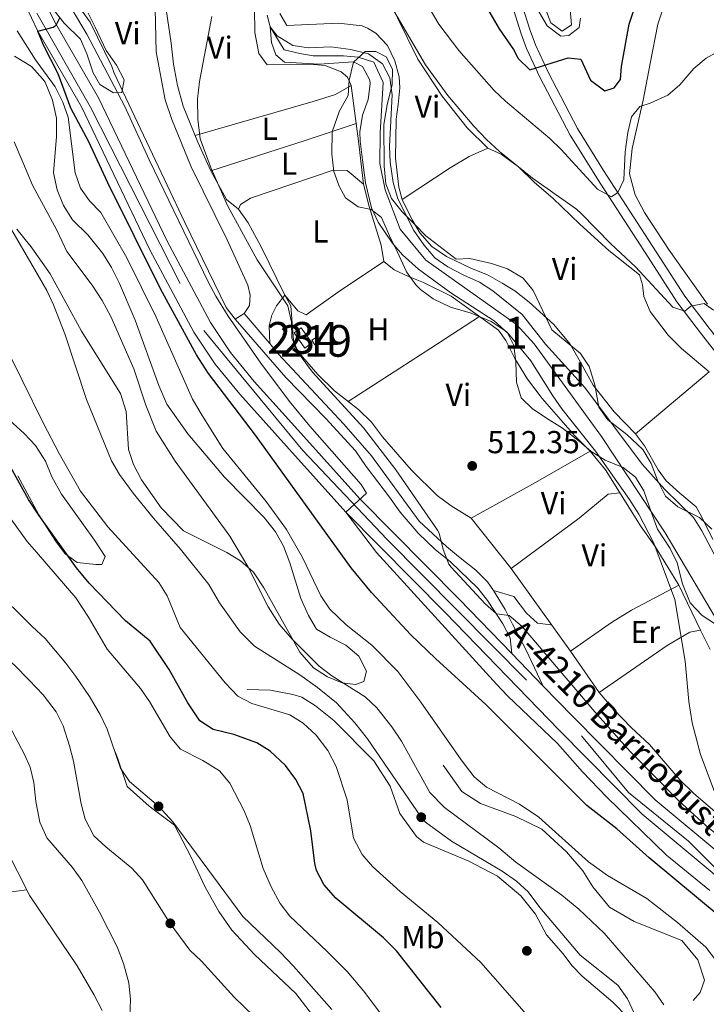
# Model space of a CAD drawing. Extents: x 546263 to 553136, y 710289 to 714964.
# Drawn here: x 548336 to 548552, y 710717 to 711028 of the extents above; entities that cross this region are included whole.
import ezdxf
from ezdxf.enums import TextEntityAlignment as Align

# ---------------------------------------------------------------- set-up
doc = ezdxf.new("R2010")
doc.units = 0
doc.header["$MEASUREMENT"] = 0
doc.linetypes.add('DGN Style 3', pattern=[109.36496200000002, 78.11783000000001, -31.24713200000001])
doc.linetypes.add('DGN Style 4', pattern=[125.06664583000004, 62.49426400000002, -31.24713200000001, 0.07811783000000001, -31.24713200000001])
for name, color, linetype in [('Nivel 11', 7, 'Continuous'), ('Nivel 15', 7, 'Continuous'), ('Nivel 16', 7, 'Continuous'), ('Nivel 17', 7, 'Continuous'), ('Nivel 21', 7, 'Continuous'), ('Nivel 23', 7, 'Continuous'), ('Nivel 35', 7, 'Continuous'), ('Nivel 36', 7, 'Continuous'), ('Nivel 37', 7, 'Continuous'), ('Nivel 4', 7, 'Continuous'), ('Nivel 41', 7, 'Continuous'), ('Nivel 44', 7, 'Continuous'), ('Nivel 48', 7, 'Continuous'), ('Nivel 5', 7, 'Continuous'), ('Nivel 52', 7, 'Continuous'), ('Nivel 54', 7, 'Continuous'), ('Nivel 57', 7, 'Continuous'), ('Nivel 7', 7, 'Continuous')]:
    doc.layers.add(name, color=color, linetype=linetype)
doc.styles.add('Style-arial', font='arial.shx', dxfattribs={"bigfont": 'arialbig.shx'})
doc.styles.add('Style-arialn', font='arialn.shx', dxfattribs={"bigfont": 'arialnbig.shx'})
doc.styles.add('Style-times', font='times.shx', dxfattribs={"bigfont": 'timesbig.shx'})

# ---------------------------------------------------------------- blocks, each defined once
blk = doc.blocks.new('5PATER')
at = {"layer": 'Nivel 7', "linetype": 'Continuous', "lineweight": 0}
h = blk.add_hatch(color=53, dxfattribs=at)
edge = h.paths.add_edge_path()
edge.add_ellipse((0, 0), major_axis=(-1.095731442945027, -1.110710700472634), ratio=0.9994222409660316, start_angle=0, end_angle=360)
blk = doc.blocks.new('5PERFI')
at = {"layer": 'Nivel 17', "linetype": 'Continuous', "lineweight": 0}
h = blk.add_hatch(color=7, dxfattribs=at)
edge = h.paths.add_edge_path()
edge.add_arc((0, 0), 1.55999999938624, 315.0000000018422, 675.0000000018422)

msp = doc.modelspace()

# ---------------------------------------------------------------- linework, layer by layer
at = {"layer": 'Nivel 11', "color": 142, "linetype": 'Continuous', "lineweight": 13}
msp.add_polyline3d([(548413.6399999999, 711029.6000000001, 511.34), (548414.5449999999, 711025.9580000001, 510), (548418.96, 711018.6400000001, 510), (548423.9199999999, 711017.52, 509.16), (548428.1200000001, 711016.8, 508.95), (548437.72, 711016.72, 508.5), (548442.3200000001, 711016.3999999999, 508.44), (548447.24, 711014.8, 508.38), (548450.1599999999, 711008.3200000001, 508.32), (548449.24, 710992.3999999999, 507.99), (548449.1599999999, 710982.8, 507.99), (548450.8400000001, 710974.48, 507.81), (548455.56, 710962.0800000001, 507.9), (548463.6799999999, 710952.24, 507.84), (548492.2, 710932, 507.51), (548497.8, 710925.8400000001, 507.51), (548519.0800000001, 710896.6400000001, 507.45), (548539.1599999999, 710866.24, 506.79), (548556.6399999999, 710836.56, 506.7)], dxfattribs=at)
at = {"layer": 'Nivel 15', "color": 141, "linetype": 'Continuous', "lineweight": 0}
msp.add_polyline3d([(548422.0800000001, 710929.3600000001, 515.73), (548425.48, 710924.56, 515.67), (548427.73, 710926.1540000001, 515.67), (548424.3300000001, 710930.953, 515.67), (548422.0800000001, 710929.3600000001, 515.73)], dxfattribs=at)
at = {"layer": 'Nivel 15', "color": 53, "linetype": 'Continuous', "lineweight": 13}
msp.add_polyline3d([(548427.6799999999, 710927.04, 516.63), (548428.6000000001, 710925.52, 516.6), (548430.342, 710926.574, 516.6), (548429.4210000001, 710928.094, 516.6), (548427.6799999999, 710927.04, 516.63)], dxfattribs=at)
at = {"layer": 'Nivel 16', "color": 1, "linetype": 'Continuous', "lineweight": 13}
for points in [[(548482.163, 711127.3189999999, 533.243), (548481.24, 711125.6000000001, 533.39), (548480.2, 711104.72, 533.03), (548480.6000000001, 711093.76, 533.03), (548488.8, 711063.2, 532.07), (548489.6000000001, 711060.96, 532.07), (548491.8800000001, 711058, 532.25), (548493.72, 711053.76, 532.04), (548498.1599999999, 711040.1599999999, 531.92), (548503.04, 711027.2, 531.47), (548506.6000000001, 711024.56, 531.38), (548509.56, 711026.56, 531.41), (548509.04, 711032.56, 531.41), (548504.52, 711047.2, 531.14)], [(548403.48, 710933.6799999999, 518.1), (548406.3600000001, 710935.44, 518.16), (548408.0800000001, 710938, 518.1), (548408.24, 710941.28, 518.13), (548407.56, 710944.3999999999, 518.1), (548401, 710958.72, 518.1), (548389.6799999999, 710981.76, 518.64), (548383.52, 710996.6400000001, 518.64), (548381.44, 711002.8800000001, 518.64), (548378.6399999999, 711018.0800000001, 518.76), (548378.24, 711036.24, 518.97), (548376.9199999999, 711043.76, 519.1800000000001), (548373.2, 711057.44, 519.12), (548371.3999999999, 711062.8, 519.15), (548368.96, 711066.0800000001, 518.94), (548365.9199999999, 711068.56, 518.94), (548363.0800000001, 711069.6000000001, 519.0600000000001), (548359.56, 711068.8, 519), (548356.24, 711065.52, 519.3), (548352.6799999999, 711060.56, 519.03)], [(548553.28, 710829.44, 509.55), (548550.28, 710835.52, 509.55), (548543.44, 710849.6799999999, 510.21), (548539.96, 710855.44, 510.15), (548535.96, 710861.9199999999, 510.57), (548531.6000000001, 710868.1599999999, 510.45), (548520.28, 710886.0800000001, 510.99), (548515.52, 710892, 511.29), (548510.6000000001, 710896.8, 511.23), (548500.3200000001, 710908.6400000001, 511.41), (548495.72, 710914.72, 511.44), (548491.76, 710921.28, 511.5), (548488.8400000001, 710926.8800000001, 511.17), (548486.52, 710930.1599999999, 511.62), (548471.6399999999, 710940.96, 512.64), (548462.9199999999, 710945.2, 512.58), (548458.1599999999, 710947.1200000001, 513.1800000000001), (548453.6399999999, 710949.28, 513.15), (548450.3999999999, 710951.8400000001, 513.27), (548449.56, 710957.04, 513.51), (548445.8, 710969.2, 512.85), (548444, 710976.24, 512.91), (548442.48, 710989.04, 512.97), (548440.0800000001, 711007.3600000001, 513.63), (548439, 711010, 513.9), (548436.9199999999, 711011.76, 514.02), (548431.8800000001, 711013.6799999999, 514.29), (548428.28, 711014.0800000001, 514.38), (548413.6399999999, 711013.9199999999, 514.71), (548410.96, 711017.52, 514.95), (548409.72, 711024.1599999999, 514.98), (548409.6000000001, 711031.6799999999, 515.4300000000001)], [(548417.6000000001, 711030.1599999999, 513.96), (548419.8, 711026.3200000001, 513.72), (548436.1200000001, 711027.1200000001, 513.72), (548443.6000000001, 711026.24, 514.14), (548445.28, 711025.52, 514.74), (548447.8400000001, 711023.9199999999, 514.77), (548451.56, 711020, 514.95), (548453.8400000001, 711015.2, 514.6800000000001), (548455.28, 711010.1599999999, 514.26), (548455.44, 711006.72, 514.2), (548454.96, 711001.44, 513.51), (548454.28, 710996.8, 513.72), (548454.04, 710984.48, 512.79), (548455.1599999999, 710975.28, 512.67), (548456.1599999999, 710971.44, 512.58), (548459.3200000001, 710965.04, 512.55), (548461.8, 710960.96, 512.4), (548465.56, 710956.6400000001, 512.34), (548470.2, 710953.44, 512.34), (548477.8400000001, 710949.76, 512.3100000000001), (548483.3600000001, 710947.52, 512.25), (548487.76, 710945.04, 512.19), (548491.6799999999, 710942.6400000001, 512.61), (548496.28, 710939.04, 512.37), (548504, 710932, 512.22), (548509.1200000001, 710925.76, 512.07), (548512.04, 710920.8800000001, 512.28), (548513.8400000001, 710917.6000000001, 511.86), (548516.44, 710912.8, 511.89), (548523, 710904.3999999999, 511.68), (548529.8, 710897.44, 511.74), (548532.6399999999, 710893.6799999999, 511.83), (548536.96, 710886.1599999999, 511.83), (548539.44, 710882.6400000001, 511.83), (548543.8, 710878.72, 511.98), (548548.8800000001, 710874.48, 511.56), (548550.6399999999, 710871.2, 511.14), (548554.1200000001, 710864.0800000001, 511.02)], [(548527.3600000001, 710713.28, 541.38), (548522.6399999999, 710718.0800000001, 541.53), (548512.96, 710726.3200000001, 541.89), (548509.72, 710729.6799999999, 541.95), (548506.9199999999, 710733.3600000001, 542.01), (548501.6799999999, 710739.3600000001, 542.22), (548498.28, 710745.9199999999, 541.77), (548493.6399999999, 710751.6799999999, 541.98), (548486.28, 710757.9199999999, 541.95), (548477.2, 710762.6400000001, 542.07), (548462.8800000001, 710768.6400000001, 542.52), (548460.72, 710770.3999999999, 542.49), (548455.48, 710777.6799999999, 542.58), (548452.44, 710786.3200000001, 542.7), (548447.24, 710794.3200000001, 542.94), (548434.6799999999, 710807.04, 542.91), (548428.8800000001, 710811.6000000001, 542.79), (548424.6000000001, 710814.3999999999, 542.97), (548421.72, 710815.2, 543.15), (548414.6799999999, 710816.56, 543.03), (548407.28, 710816.8, 542.91)], [(548430.28, 710708.8, 562.83), (548427.9199999999, 710714, 562.53), (548422.6399999999, 710720.8800000001, 562.6800000000001), (548409.6000000001, 710733.1200000001, 562.8000000000001), (548402.48, 710740.8800000001, 562.23), (548398.3999999999, 710746.72, 562.26), (548393.9199999999, 710754.6400000001, 563.37), (548389.6000000001, 710763.8400000001, 562.47), (548384.3999999999, 710774, 561.72), (548376.3999999999, 710779.9199999999, 562.08), (548369.48, 710786.1599999999, 561.42), (548366.44, 710795.2, 561.9300000000001), (548365.6399999999, 710797.1200000001, 561.27)], [(548547.96, 710718.6400000001, 533.79), (548550.2, 710721.2, 533.88), (548551.48, 710725.04, 533.85), (548549.44, 710731.52, 533.49), (548544.3999999999, 710737.6000000001, 533.19), (548529.3200000001, 710743.6000000001, 533.85), (548521.6000000001, 710748.0800000001, 534.12), (548516.28, 710754.48, 533.97), (548513.1200000001, 710759.6000000001, 533.67), (548508.04, 710765.6000000001, 533.88), (548500.28, 710772.72, 533.49), (548492.04, 710776.72, 533.67), (548480.8800000001, 710780.8, 533.3100000000001), (548475, 710784.6400000001, 532.89), (548469.0800000001, 710792.96, 532.71)]]:
    msp.add_polyline3d(points, dxfattribs=at)
at = {"layer": 'Nivel 21', "color": 7, "linetype": 'Continuous', "lineweight": 0, "extrusion": (0.03275093168433963, -0.03861282369242974, 0.9987173906167376), "elevation": -8973.149858854365, "flags": 128}
msp.add_lwpolyline([(878091.7079190463, 187213.1736430633), (878091.7079190463, 187225.6361799639)], dxfattribs=at)
at = {"layer": 'Nivel 21', "color": 7, "linetype": 'Continuous', "lineweight": 0}
for points in [[(548669.6799999999, 710834.8, 513.53), (548656.44, 710843.28, 513.14), (548646.56, 710848.0800000001, 513.17), (548634.9199999999, 710854.1599999999, 512.9300000000001), (548621.04, 710861.76, 512.42), (548607.6799999999, 710868.96, 512.39), (548596.9199999999, 710876.1599999999, 512.6), (548588.3600000001, 710882.8, 512.69), (548581.1599999999, 710890.0800000001, 512.96), (548573.6000000001, 710899.2, 513.08), (548563.44, 710912.56, 513.5600000000001), (548550.6000000001, 710928.96, 514.73), (548542.8, 710939.1200000001, 515.45), (548533.72, 710953.28, 517.1), (548518.814, 710976.283, 520.292), (548509.202, 710991.767, 521.89), (548499.581, 711010.05, 524.519), (548495.4369999999, 711019.0970000001, 525.5840000000001), (548493.6799999999, 711023.76, 526.0600000000001), (548488.534, 711040.1669999999, 527.494)], [(548485.04, 710848, 514.62), (548483.1200000001, 710850.72, 514.62), (548479.467, 710854.425, 514.707), (548473.9199999999, 710858.72, 515.1), (548470.1699999999, 710861.9639999999, 515.635), (548461.56, 710869.9199999999, 515.82), (548446.56, 710890.56, 515.49), (548437.76, 710900.48, 516.12), (548417.1089999999, 710922.767, 517.077), (548414.4110000001, 710925.9480000001, 517.289)], [(548500.6869999999, 710817.8940000001, 516.96), (548495.179, 710829.429, 516.509), (548490.96, 710837.44, 515.94), (548488.6399999999, 710842.0800000001, 515.16), (548485.04, 710848, 514.62)]]:
    msp.add_polyline3d(points, dxfattribs=at)
at = {"layer": 'Nivel 21', "color": 7, "linetype": 'Continuous', "lineweight": 13}
for points in [[(548342.9199999999, 711035.2, 524.96), (548346.6799999999, 711027.3600000001, 524.92), (548360.44, 711003.52, 524.2), (548382.0800000001, 710958.24, 522.76), (548395.72, 710932.6400000001, 522.4), (548402.0800000001, 710923.1200000001, 522.12), (548409.56, 710914, 521.84), (548424.28, 710897.6799999999, 521.48), (548442.8800000001, 710876.96, 519.88), (548474.1599999999, 710845.28, 517.88), (548490.7720000001, 710828.131, 517.268), (548500.6869999999, 710817.8940000001, 516.902), (548509.96, 710808.3200000001, 516.5600000000001), (548535.96, 710781.9199999999, 515.84), (548557.9199999999, 710763.6799999999, 516.08), (548569.3200000001, 710753.44, 516.32), (548580.1200000001, 710743.04, 516.44), (548590.0800000001, 710731.3600000001, 516.48), (548600.3999999999, 710720.1599999999, 516.44), (548608, 710711.3600000001, 516.2)], [(548595.861, 710716.1100000001, 516.44), (548585.5279999999, 710727.325, 516.48), (548575.686, 710738.8659999999, 516.44), (548565.1769999999, 710748.986, 516.32), (548553.932, 710759.087, 516.0790000000001), (548531.841, 710777.436, 515.84), (548505.6089999999, 710804.071, 516.5600000000001), (548469.8119999999, 710841.0279999999, 517.88), (548438.4510000001, 710872.79, 519.88), (548419.7590000001, 710893.612, 521.48), (548404.949, 710910.033, 521.84), (548397.189, 710919.494, 522.12), (548390.4950000001, 710929.513, 522.4), (548376.6510000001, 710955.4979999999, 522.76), (548355.0549999999, 711000.6840000001, 524.2), (548341.297, 711024.521, 524.92), (548337.267, 711032.925, 524.96)]]:
    msp.add_polyline3d(points, dxfattribs=at)
at = {"layer": 'Nivel 21', "color": 7, "linetype": 'DGN Style 3', "lineweight": 0}
for points in [[(548492.872, 711036.2590000001, 527.105), (548496.557, 711024.7520000001, 526.0600000000001), (548498.246, 711020.2679999999, 525.5840000000001), (548502.3119999999, 711011.392, 524.519), (548511.52, 710993.8230000001, 521.961), (548519.685, 710980.551, 520.618), (548536.2720000001, 710954.9340000001, 517.1), (548545.291, 710940.8700000001, 515.45), (548553.004, 710930.8230000001, 514.73), (548565.848, 710914.4180000001, 513.5600000000001), (548575.9820000001, 710901.092, 513.08), (548583.416, 710892.1240000001, 512.96), (548590.382, 710885.081, 512.69), (548598.7, 710878.628, 512.6), (548609.2509999999, 710871.568, 512.39), (548622.4920000001, 710864.433, 512.42), (548636.354, 710856.842, 512.9300000000001), (548647.929, 710850.7960000001, 513.17), (548657.9299999999, 710845.9380000001, 513.14), (548671.51, 710837.24, 513.53)], [(548414.4110000001, 710925.9480000001, 517.289), (548414.3600000001, 710928.72, 517.62), (548414.28, 710931.6000000001, 516.87), (548415.0800000001, 710934.8800000001, 516.09), (548416.52, 710937.9199999999, 515.25), (548419.1599999999, 710941.2, 514.38)], [(548403.48, 710933.6799999999, 517.98), (548419.459, 710915.247, 516.945), (548432.1200000001, 710902.3200000001, 516.39), (548441.44, 710892.0800000001, 515.79), (548444.8, 710887.2, 515.94), (548452.2, 710877.52, 515.7), (548455.6000000001, 710872.8, 515.97), (548461.2, 710866.0800000001, 516.03), (548466.56, 710860.96, 515.85), (548471.48, 710857.04, 515.58), (548480.04, 710848.8, 514.6800000000001), (548483.104, 710844.871, 515.1080000000001), (548487.94, 710837.493, 516.107), (548490.2720000001, 710833.108, 516.591), (548490.7720000001, 710828.131, 517.02)], [(548485.04, 710848, 514.62), (548491.3600000001, 710846.1599999999, 513.78), (548495.3999999999, 710840.8800000001, 512.85), (548498.8800000001, 710837.76, 512.28), (548503.1200000001, 710837.2, 511.71)]]:
    msp.add_polyline3d(points, dxfattribs=at)
at = {"layer": 'Nivel 23', "color": 7, "linetype": 'DGN Style 4', "lineweight": 0}
msp.add_polyline3d([(548341.0160000001, 711030.277, 524.977), (548357.882, 711000.6170000001, 524.16), (548393.658, 710930.047, 522.373), (548405.413, 710915.7280000001, 521.9350000000001), (548424.834, 710892.2050000001, 521.225), (548451.4110000001, 710864.0789999999, 519.196), (548512.74, 710802.203, 516.437), (548527.5619999999, 710784.304, 515.99), (548546.4720000001, 710768.963, 515.9780000000001), (548604.435, 710710.683, 516.239), (548619.256, 710694.8300000001, 515.521), (548631.0109999999, 710670.7960000001, 513.889), (548641.233, 710637.0449999999, 511.747), (548651.966, 710597.669, 510.112), (548669.854, 710507.666, 507.949), (548675.476, 710467.7790000001, 507.133), (548683.581, 710441.527, 507.1), (548698.9140000001, 710414.4240000001, 506.997), (548715.2679999999, 710387.321, 506.993), (548734.179, 710356.1270000001, 506.8), (548742.8670000001, 710335.1599999999, 506.349), (548747.9780000001, 710316.7509999999, 505.822), (548749.587, 710305.4439999999, 505.502)], dxfattribs=at)
at = {"layer": 'Nivel 35', "color": 92, "linetype": 'DGN Style 3', "lineweight": 0}
for points in [[(548357.1599999999, 711030.24, 525.09), (548359.429, 711025.7949999999, 525.5070000000001), (548362.8800000001, 711018.48, 524.82), (548366.0800000001, 711013.8400000001, 524.97), (548368.52, 711009.2, 525.03), (548367.8, 711005.2, 524.55), (548365.1200000001, 711005.04, 524.55), (548360.8, 711007.76, 524.73), (548358.72, 711011.3600000001, 525.12), (548356.72, 711017.44, 525.3), (548354.706, 711022.0090000001, 525.565), (548349.6399999999, 711027.1200000001, 526.5600000000001), (548346.44, 711031.1200000001, 525.96)], [(548436.3999999999, 710999.3600000001, 516.8100000000001), (548439.1200000001, 711004.24, 517.17), (548439.44, 711009.04, 517.14), (548440.8, 711014.72, 516.3), (548444.48, 711018.1599999999, 516), (548447.8400000001, 711018.1599999999, 516.54), (548451.1599999999, 711016.48, 517.2), (548453.1599999999, 711012.56, 517.14), (548453.006, 711007.6100000001, 516.383), (548451.44, 711001.44, 516.24), (548450.3600000001, 710995.04, 516.24), (548450.52, 710982, 515.49), (548451.04, 710976.3999999999, 515.22), (548452.8770000001, 710971.7590000001, 514.967), (548456.149, 710967.4920000001, 514.779), (548460.2, 710963.52, 514.65), (548463.6950000001, 710959.9610000001, 515.105), (548467.7209999999, 710956.8230000001, 516.077), (548473.24, 710952.6400000001, 515.91), (548477.52, 710952.8, 515.91), (548484.3200000001, 710951.28, 516.51), (548489.3999999999, 710949.6000000001, 516.0600000000001), (548494.3200000001, 710946.56, 516.0600000000001), (548497.4639999999, 710942.6680000001, 515.809), (548503.3600000001, 710930.3200000001, 515.04), (548512.44, 710922.8800000001, 516.3), (548515.186, 710918.7450000001, 515.689), (548517, 710912.96, 515.1), (548518.2, 710905.9199999999, 514.08), (548521.041, 710901.8570000001, 513.419), (548527.04, 710897.28, 513.1800000000001), (548532.0800000001, 710892.48, 513.27), (548534.6799999999, 710888.0800000001, 513.09), (548536.76, 710882.8800000001, 512.22), (548539.24, 710877.8400000001, 512.4300000000001), (548543.1599999999, 710874.3999999999, 512.34), (548549.9199999999, 710871.1200000001, 513.1800000000001), (548553.8800000001, 710867.3600000001, 513.9)], [(548554.96, 710837.3600000001, 512.22), (548550.8160000001, 710840.1359999999, 512.251), (548547.038, 710844.1799999999, 512.2040000000001), (548544.6340000001, 710850.1470000001, 512.1320000000001), (548542.96, 710856.8, 512.22), (548540.72, 710861.2520000001, 511.819), (548536.76, 710867.44, 510.84), (548534.8, 710872.56, 511.14), (548532.44, 710879.52, 512.37), (548529.817, 710883.774, 512.416), (548525.8800000001, 710886.8, 513.6), (548520.24, 710889.1200000001, 514.38), (548515.76, 710891.9199999999, 513.84), (548511.977, 710895.186, 514.038), (548506.8, 710899.28, 514.95), (548502.5800000001, 710901.9110000001, 515.513), (548497.3200000001, 710905.3600000001, 515.58), (548493.747, 710908.852, 515.638), (548492.1980000001, 710913.746, 515.751), (548492, 710920.24, 515.73), (548491.44, 710925.3600000001, 515.55), (548489.28, 710929.52, 515.85), (548484.24, 710932.8800000001, 516.63), (548477.96, 710935.6000000001, 516.39), (548471.48, 710937.44, 515.55), (548466, 710940.0800000001, 515.52), (548461.962, 710943.0249999999, 515.556), (548460.52, 710944.48, 515.58), (548457.6059999999, 710948.5519999999, 515.792), (548454.6399999999, 710955.04, 515.64), (548452.2, 710960, 514.77), (548449.6399999999, 710965.76, 515.16), (548446.44, 710968.24, 516.0600000000001), (548442.3200000001, 710969.1200000001, 516.51), (548438.28, 710972, 516.72), (548436.28, 710975.6000000001, 516.8100000000001), (548434.6170000001, 710980.3160000001, 516.722), (548434.0160000001, 710985.7779999999, 516.72), (548434.0800000001, 710992.8, 516.72), (548436.3999999999, 710999.3600000001, 516.8100000000001)]]:
    msp.add_polyline3d(points, dxfattribs=at)
at = {"layer": 'Nivel 36', "color": 92, "linetype": 'Continuous', "lineweight": 0, "extrusion": (-0.295532927968386, 0.9236078614616814, 0.2441491485396012), "elevation": 494723.8671490641, "flags": 128}
msp.add_lwpolyline([(-738984.2573932006, -124024.6427380541), (-739015.4511867946, -124025.0449086646), (-739032.3924089056, -124025.6945688815)], dxfattribs=at)
at = {"layer": 'Nivel 36', "color": 92, "linetype": 'Continuous', "lineweight": 0, "extrusion": (-0.5352774021016731, 0.8348277350560983, 0.128610868826817), "elevation": 299984.4290080544, "flags": 128}
msp.add_lwpolyline([(-845455.3445074568, -38387.93459327653), (-845437.041758609, -38386.84554891211), (-845406.0196475564, -38386.2405242652)], dxfattribs=at)
at = {"layer": 'Nivel 36', "color": 92, "linetype": 'Continuous', "lineweight": 0, "extrusion": (-0.01509244476915688, -0.01277253529686852, 0.9998045211204939), "elevation": -16847.27833130828, "flags": 128}
msp.add_lwpolyline([(548475.0331802214, 710740.2341560868), (548498.1995981322, 710759.8357550316)], dxfattribs=at)
at = {"layer": 'Nivel 36', "color": 92, "linetype": 'Continuous', "lineweight": 0, "extrusion": (0.4812782473952951, -0.8387264651761543, 0.2547727716951444), "elevation": -332125.1980245952, "flags": 128}
msp.add_lwpolyline([(829523.114109667, 88033.83012626521), (829546.347579326, 88032.18586727857), (829566.2378643351, 88032.27893854197)], dxfattribs=at)
at = {"layer": 'Nivel 36', "color": 92, "linetype": 'Continuous', "lineweight": 0}
for points in [[(548352.6799999999, 711060.56, 519.8100000000001), (548347.3999999999, 711048.0800000001, 519.96), (548347.04, 711045.44, 519.8100000000001), (548347.3200000001, 711041.6000000001, 519.66), (548349.3200000001, 711038, 519.66), (548351.8800000001, 711034.6400000001, 519.6), (548355.28, 711030.8800000001, 519.39), (548357.76, 711027.44, 519.36), (548364.6399999999, 711013.44, 519.24), (548365.3200000001, 711011.28, 519.1800000000001), (548387.6399999999, 710964.1599999999, 518.07), (548400.6799999999, 710937.3600000001, 518.16), (548403.48, 710933.6799999999, 518.16)], [(548444.6399999999, 711044.48, 514.62), (548447.52, 711042.96, 514.92), (548449.8400000001, 711039.44, 515.16), (548454.6799999999, 711028.8, 515.34), (548461.0800000001, 711015.76, 514.89), (548468.8, 711004.0800000001, 514.86), (548476.6399999999, 710994, 514.77), (548483.2, 710987.6799999999, 514.38), (548477.3200000001, 710984.96, 514.2), (548471.3200000001, 710981.44, 513.9), (548456.1599999999, 710971.44, 512.61)], [(548381.04, 711036.48, 516), (548383.3200000001, 711020.8, 516), (548384.04, 711014.1599999999, 515.76), (548385.3200000001, 711007.44, 515.79), (548387.0800000001, 711000.8800000001, 515.58), (548391.72, 710989.52, 515.37), (548395.8800000001, 710980.48, 515.16), (548400.8, 710971.44, 514.95), (548404.6000000001, 710968.3999999999, 514.71), (548407.6000000001, 710964.0800000001, 514.74), (548411.6799999999, 710956.48, 514.44), (548419.1599999999, 710941.2, 514.5), (548421.0800000001, 710937.8400000001, 514.5), (548422.04, 710925.6000000001, 514.44), (548424.76, 710921.76, 514.35), (548429.6399999999, 710916.1599999999, 514.32), (548434.8400000001, 710911.04, 514.17), (548442.44, 710905.1200000001, 513.99), (548446.48, 710901.1200000001, 513.72), (548450.04, 710896.56, 513.69), (548458.24, 710886.96, 513.27), (548459.3200000001, 710885.76, 512.79), (548467.2, 710878, 512.4300000000001), (548471.6399999999, 710874.8, 512.49), (548477.9199999999, 710870.8800000001, 512.49), (548490.6000000001, 710854.96, 512.07), (548509.24, 710828.8800000001, 511.35), (548518.3200000001, 710815.8400000001, 511.29), (548522.8400000001, 710810.56, 510.96), (548528.3600000001, 710804.8, 510.93), (548534.1599999999, 710799.44, 510.54), (548543.76, 710788.3200000001, 510.57), (548548.04, 710784.0800000001, 510.6), (548573.04, 710762.56, 510.3)], [(548552.48, 710938.3999999999, 515.66), (548540.3600000001, 710955.44, 516.74), (548532.6000000001, 710967.3600000001, 518.39), (548529.6399999999, 710972.8800000001, 519.17), (548527.9199999999, 710979.52, 519.5), (548528.6799999999, 710987.52, 520.13), (548532.2, 711002.8, 520.79), (548534.3600000001, 711014.3200000001, 521.75), (548536.8400000001, 711026.72, 522.35), (548540.1599999999, 711036.96, 522.95)], [(548333.8940000001, 711016.638, 531.2280000000001), (548339.3200000001, 711013.3600000001, 530.76), (548342.8800000001, 711009.44, 530.76), (548343.56, 711008.48, 530.76), (548345.96, 711002.8, 531.16), (548347.1599999999, 710997.1200000001, 531.72), (548347.1599999999, 710991.3600000001, 532.28), (548346.28, 710979.8400000001, 534.04), (548347.44, 710974.48, 534.2), (548349.3600000001, 710969.52, 534.16), (548352.28, 710965.04, 534.12), (548357.0800000001, 710960.3200000001, 534), (548361.8, 710954.3999999999, 534), (548364.52, 710949.9199999999, 534.08), (548367.04, 710944.8800000001, 534.16), (548371.96, 710933.3600000001, 534.16), (548379.44, 710912.72, 533.84), (548381.96, 710906.8, 533.76), (548388.6000000001, 710897.44, 533.44), (548400.1599999999, 710883.76, 533.48), (548412.6399999999, 710871.04, 532.84), (548416.28, 710866.56, 532.6800000000001), (548418.76, 710862, 532.5600000000001), (548420.76, 710856.72, 532.48), (548424.2, 710845.52, 532.52), (548426.6799999999, 710840.1599999999, 532.92), (548429.2, 710835.8400000001, 533.24), (548433.44, 710833.28, 533.32), (548438.44, 710830.8, 533.5600000000001), (548442.48, 710827.3600000001, 533.8), (548444.96, 710822.56, 534.28), (548444.0800000001, 710819.3600000001, 534.76), (548441.48, 710818.3999999999, 535), (548437.3200000001, 710818.8800000001, 535.08), (548432.6000000001, 710820.8, 535), (548428.28, 710823.6000000001, 535), (548423.96, 710828.56, 535), (548412.56, 710848.8800000001, 534.96), (548409.28, 710853.8400000001, 535.44), (548405.24, 710857.3600000001, 536.04), (548400.8800000001, 710860, 536.4), (548387.24, 710866.8800000001, 537.16), (548380.24, 710874.0800000001, 537.8), (548373.96, 710882.96, 537.72), (548371.44, 710887.76, 537.72), (548369.8800000001, 710892.56, 537.5600000000001), (548369.1200000001, 710904.56, 537.08), (548367.3200000001, 710910.1599999999, 537.24), (548355.0800000001, 710929.9199999999, 537.4), (548345.1599999999, 710947.9199999999, 537.48), (548338.8400000001, 710956.8800000001, 537.6800000000001), (548338.619, 710957.152, 537.692), (548334.6399999999, 710962.0800000001, 537.92)], [(548440.0800000001, 711007.3600000001, 513.9300000000001), (548435.1599999999, 711004.56, 514.35), (548428.1599999999, 711002.3200000001, 515.04), (548390.8670000001, 710991.6089999999, 515.13)], [(548483.2, 710987.6799999999, 514.6800000000001), (548487.3999999999, 710985.76, 514.8), (548492.9199999999, 710981.76, 515.07), (548497.96, 710976.8, 514.92), (548503.6799999999, 710971.8400000001, 514.77), (548512.2, 710963.6000000001, 514.5), (548521.3600000001, 710955.3600000001, 514.29), (548531.04, 710947.6799999999, 514.53), (548532, 710944.48, 514.17), (548532.3600000001, 710940.8, 513.45), (548534.44, 710936.0800000001, 513), (548540.04, 710928.6400000001, 512.28), (548544.3200000001, 710924.3999999999, 512.22), (548552.96, 710917.04, 512.13)], [(548404.6000000001, 710968.3999999999, 514.5), (548405.2, 710969.8400000001, 514.44), (548408.3200000001, 710971.8400000001, 514.29), (548434.48, 710980.72, 513.87), (548438.8800000001, 710980.56, 513.9300000000001), (548444, 710976.24, 513.99)], [(548450.3999999999, 710951.8400000001, 513.69), (548435.8, 710942.0800000001, 514.71), (548425.96, 710935.04, 514.38), (548423.28, 710936.3200000001, 514.38), (548419.1599999999, 710941.2, 514.38)], [(548332.3600000001, 710901.76, 549.52), (548336.96, 710897.6000000001, 549.52), (548340.56, 710893.76, 549.48), (548342.729, 710890.3670000001, 549.535), (548343.6799999999, 710888.8800000001, 549.5600000000001), (548345.76, 710883.9199999999, 549.5600000000001), (548348.8, 710878.48, 549.48), (548359.2, 710863.9199999999, 549.44), (548362.48, 710858.8, 549.2), (548361.48, 710856.24, 549.2), (548359.6000000001, 710856.24, 549.2), (548353.6799999999, 710856.8800000001, 549.32), (548349.9199999999, 710859.6000000001, 549.4), (548346.8800000001, 710863.6799999999, 549.52), (548341.629, 710871.935, 549.718), (548334.96, 710884.24, 550.08)], [(548524.8130000001, 710878.9040000001, 510.63), (548521.1599999999, 710878.3999999999, 510.72), (548512, 710870.8800000001, 510.84), (548490.6000000001, 710854.96, 511.44)], [(548361.56, 710715.52, 571.52), (548359, 710720.56, 571.76), (548353.72, 710729.6000000001, 572.2), (548338.8, 710751.6799999999, 573.76), (548334.913, 710759.342, 573.981), (548330.3600000001, 710768.3200000001, 574.24), (548321.8400000001, 710787.1200000001, 575.16), (548316.1599999999, 710798.8800000001, 576.2), (548313.8, 710804.48, 576.36), (548309.96, 710807.8400000001, 576.84), (548302.3200000001, 710807.28, 577.24), (548303.24, 710809.1200000001, 577.24), (548303.3600000001, 710813.76, 577.48), (548291.48, 710824.3200000001, 578), (548286.8, 710829.28, 577.92), (548285.1599999999, 710831.6799999999, 577.96), (548282, 710837.9199999999, 578.24), (548272.3999999999, 710855.04, 578.88), (548265.52, 710866, 579.36)], [(548509.24, 710828.8800000001, 511.14), (548522.24, 710837.9199999999, 511.02), (548528.52, 710841.8400000001, 510.75), (548543.44, 710849.6799999999, 510.18)], [(548550.28, 710835.52, 509.97), (548546.8800000001, 710834.8800000001, 510.21), (548539.76, 710830.6400000001, 510.63), (548518.3200000001, 710815.8400000001, 511.02)], [(548149.8400000001, 710738.8800000001, 580.0500000000001), (548155.6000000001, 710738, 580.09), (548169.96, 710736.6400000001, 580.09), (548213.3200000001, 710731.6799999999, 580.57), (548223.96, 710731.52, 580.65), (548227.44, 710733.76, 580.8100000000001), (548228.6000000001, 710736.8, 580.97), (548232.1200000001, 710740.96, 580.97), (548235.24, 710741.3600000001, 580.97), (548241, 710740.8800000001, 581.0500000000001), (548247.8400000001, 710739.6000000001, 581.13), (548258.1599999999, 710738.56, 581.13), (548263.3999999999, 710738.48, 581.09), (548269.3999999999, 710738.8800000001, 580.65), (548274.56, 710740.1599999999, 579.9300000000001), (548280.3200000001, 710742.3999999999, 578.85), (548285.04, 710745.8400000001, 577.97), (548289.72, 710748.0800000001, 577.57), (548301.0800000001, 710749.8400000001, 576.53), (548312.1200000001, 710750.1599999999, 575.29), (548334.5419999999, 710753.1259999999, 574.003), (548337.844, 710753.564, 573.814)]]:
    msp.add_polyline3d(points, dxfattribs=at)
at = {"layer": 'Nivel 4', "color": 30, "linetype": 'Continuous', "lineweight": 30, "flags": 128}
for points, elevation in [([(548480.9199999999, 711035.52), (548486.7420000001, 711025.318), (548491.28, 711018.8), (548492.8, 711015.9199999999), (548496.44, 711012.3200000001), (548508.52, 711016.1599999999), (548512.52, 711015.6799999999), (548515.6000000001, 711009.1200000001), (548520.0800000001, 711005.76), (548523, 711006.72), (548525, 711009.28), (548525.3600000001, 711013.3600000001), (548527.8, 711026.72), (548529.3400000001, 711031.477)], 525), ([(548556.52, 710745.04), (548534.1000000001, 710763.692), (548523.9199999999, 710772.8), (548514.3999999999, 710780.1599999999), (548482.72, 710811.9199999999), (548466.659, 710826.564), (548458.949, 710834.0190000001), (548446.48, 710847.3600000001), (548440.0689999999, 710855.162), (548409.908, 710897.01), (548395.128, 710916.544), (548391.335, 710922.368), (548380.0249999999, 710943.2220000001), (548363.3759999999, 710976.719), (548357.3600000001, 710989.6000000001), (548351.7209999999, 711000.294), (548347.6799999999, 711011.04), (548343.0800000001, 711020.183), (548341.297, 711024.521), (548346.1059999999, 711025.771), (548347.0800000001, 711026.3999999999), (548348.28, 711028.8)], 525), ([(548468.48, 710716.48), (548454.354, 710734.3630000001), (548450.344, 710738.4210000001), (548435.253, 710750.908), (548431.44, 710755.2), (548429.209, 710759.717), (548428.6799999999, 710761.8400000001), (548427.44, 710772.1599999999), (548425, 710784), (548422.659, 710788.416), (548419.3670000001, 710792.7720000001), (548414.56, 710797.28), (548410.369, 710800.0090000001), (548403.1200000001, 710802.56), (548396.6399999999, 710804.1599999999), (548392.415, 710806.895), (548388.595, 710812.567), (548382.6799999999, 710823.1200000001), (548376.6799999999, 710832), (548368.9680000001, 710838.4709999999), (548357.52, 710850.3200000001), (548353.52, 710855.2), (548341.619, 710871.773), (548338.3999999999, 710876.8), (548329.896, 710892.04)], 550)]:
    msp.add_lwpolyline(points, dxfattribs=dict(at, elevation=elevation))
at = {"layer": 'Nivel 5', "color": 30, "linetype": 'Continuous', "lineweight": 0, "flags": 128}
for points, elevation in [([(548440.28, 711053.6799999999), (548463.4990000001, 711013.9010000001), (548470.5490000001, 711004.2620000001), (548478.76, 710994.56), (548482.76, 710990.3200000001), (548486.8800000001, 710986.56), (548497.3200000001, 710978.1599999999), (548511.145, 710968.3500000001), (548512.6000000001, 710967.04), (548522, 710957.44), (548529.72, 710950.1599999999), (548541.56, 710937.44), (548545.3200000001, 710936.1599999999), (548547.2, 710937.76), (548551.3999999999, 710938.56), (548554.3200000001, 710936.48)], 515), ([(548553.24, 710753.3600000001), (548539.524, 710764.5360000001), (548520.72, 710782.8), (548513.04, 710790.8), (548505.2, 710799.76), (548489.3999999999, 710814.8), (548485.9539999999, 710818.423), (548448.1200000001, 710860), (548438.4510000001, 710872.79), (548444.9199999999, 710878.8), (548443.28, 710881.52), (548427.04, 710899.9199999999), (548420.6610000001, 710907.652), (548411.6699999999, 710919.7609999999), (548401.3640000001, 710934.598), (548397.48, 710940.8800000001), (548395.081, 710945.267), (548376.385, 710983.923), (548368.76, 711000.8), (548356.7339999999, 711023.594), (548346.76, 711040.48)], 520), ([(548462.1200000001, 711036.3999999999), (548467.76, 711026.8), (548474.0819999999, 711018.4140000001), (548485.1599999999, 711005.8400000001), (548488.8049999999, 711002.415), (548502.76, 710990.72), (548506.327, 710987.2150000001), (548517.76, 710974.72), (548522.2, 710972.3200000001), (548524.1599999999, 710973.6000000001), (548526.1200000001, 710977.6000000001), (548526.476, 710986.503), (548527.3600000001, 710992.56), (548528.52, 710997.52), (548531.1599999999, 711000.8), (548534.3600000001, 711001.8400000001), (548539.96, 711004.3200000001), (548543.7479999999, 711007.584), (548548.2, 711012.8), (548552.0190000001, 711016.017), (548558.6799999999, 711019.6799999999)], 520), ([(548498.6799999999, 711031.76), (548501.96, 711026.24), (548506.24, 711022.96), (548508.72, 711023.2), (548512.04, 711025.76), (548512.44, 711028.6400000001)], 530), ([(548562.48, 710765.2), (548552, 710773.9199999999), (548543.3049999999, 710781.7350000001), (548528.1200000001, 710797.2), (548516.9269999999, 710809.7010000001), (548494, 710836.72), (548489.96, 710840.1599999999), (548485.96, 710840.72), (548482.3600000001, 710843.8400000001), (548471.594, 710855.412), (548470.8800000001, 710856.3200000001), (548469.1410000001, 710861.0079999999), (548467.865, 710866.088), (548467.3600000001, 710867.04), (548454.2, 710886.1599999999), (548443.96, 710899.3600000001), (548427.9199999999, 710916.96), (548424.04, 710922.24), (548421.3999999999, 710927.6799999999), (548421.315, 710932.682), (548420.128, 710937.827), (548410.462, 710952.3459999999), (548401.1869999999, 710969.324), (548396, 710981.2), (548392.4820000001, 710990.6259999999), (548391.76, 710996.743), (548391.6100000001, 711003.1599999999), (548392.264, 711008.642), (548396.2, 711029.2)], 515), ([(548557.27, 710728.406), (548552, 710735.44), (548543, 710743.28), (548533.3219999999, 710750.7919999999), (548520.916, 710758.095), (548514.9879999999, 710762.4010000001), (548499.3200000001, 710776.48), (548493.1599999999, 710780.6400000001), (548482.76, 710786), (548478.935, 710789.24), (548474.844, 710794.5660000001), (548462.1200000001, 710812.8), (548454.8, 710822.48), (548446.6399999999, 710830.8), (548438.497, 710837.2209999999), (548433.3999999999, 710842.1599999999), (548430.5830000001, 710846.3), (548424.8119999999, 710858.396), (548419.72, 710867.28), (548413.3130000001, 710876.1259999999), (548399.6410000001, 710892.8219999999), (548393.0800000001, 710903.28), (548390.1200000001, 710908.3999999999), (548378.6399999999, 710934.3200000001), (548369.3600000001, 710953.04), (548361.1200000001, 710967.28), (548357.6399999999, 710970.96), (548354.7579999999, 710975.0449999999), (548353.0959999999, 710979.858), (548350.8400000001, 710997.44), (548349.216, 711002.166), (548346.729, 711006.996), (548340.55, 711015.52), (548334.7720000001, 711024.7050000001)], 530), ([(548554.6000000001, 710784.8), (548550.24, 710796.3200000001), (548547.665, 710806.3090000001), (548546.595, 710813.0279999999), (548545.44, 710825.6799999999), (548542.176, 710845.236), (548535.6000000001, 710862.96), (548530.844, 710872.148), (548527.9199999999, 710876.781), (548517.2, 710892), (548506.56, 710905.3600000001), (548503.673, 710909.443), (548496.72, 710920.56), (548489.757, 710929.048), (548485.209, 710933.1030000001), (548471.5120000001, 710941.9410000001), (548461.3200000001, 710949.44), (548456.3200000001, 710954), (548453.0419999999, 710957.771), (548448.6000000001, 710964.24), (548446.534, 710968.7949999999), (548444.6529999999, 710976.7010000001), (548443.663, 710983.906), (548442.9029999999, 710989.8260000001), (548442.8459999999, 710992.7609999999), (548443.6399999999, 710998.0800000001), (548445.44, 711002.96), (548446.098, 711007.942), (548446, 711009.1200000001), (548443.72, 711013.3600000001), (548440.8400000001, 711014.8800000001), (548430.04, 711014.1599999999), (548419.0800000001, 711014.72), (548416.3999999999, 711017.1200000001), (548415, 711020.96), (548414.5449999999, 711025.9580000001), (548416.72, 711023.1200000001), (548421.76, 711020), (548426.716, 711019.29), (548433.72, 711019.6000000001), (548439.96, 711018.8), (548445.56, 711017.3600000001), (548449.96, 711014.24), (548452.351, 711009.835), (548453.044, 711004.4680000001), (548452.1599999999, 710988.1599999999), (548452.3910000001, 710983.169), (548453.3770000001, 710976.827), (548454.8, 710971.6000000001), (548459.8400000001, 710961.6799999999), (548463, 710957.1200000001)], 510), ([(548538.6799999999, 710717.28), (548535.879, 710721.422), (548519.8800000001, 710739.9199999999), (548511.8840000001, 710747.507), (548506.5320000001, 710751.8389999999), (548492.0800000001, 710762.3200000001), (548486.6799999999, 710766.8), (548469.52, 710779.6000000001), (548464.96, 710784.3200000001), (548456, 710800.48), (548452.9199999999, 710805.04), (548448.2, 710810.96), (548444.48, 710814.48), (548433.96, 710821.1200000001), (548430.0009999999, 710824.179), (548421.5179999999, 710832.628), (548417.398, 710837.44), (548413.9720000001, 710842.922), (548407.56, 710855.6000000001), (548401.8319999999, 710865.146), (548384.56, 710888.8), (548378.601, 710898.297), (548375.3200000001, 710906.48), (548371.6000000001, 710918), (548364.352, 710934.5050000001), (548361.561, 710939.565), (548358.46, 710944.3430000001), (548350.48, 710955.04), (548347.28, 710961.76), (548339.6359999999, 710975.969), (548336.5490000001, 710983.2209999999), (548333.8, 710989.6799999999)], 535), ([(548529.3600000001, 710714.6400000001), (548527.203, 710719.149), (548524.212, 710723.487), (548512.28, 710732.96), (548499.56, 710748), (548495.96, 710752.96), (548492.2479999999, 710756.311), (548487.696, 710759.4979999999), (548471.76, 710768.8800000001), (548463.5730000001, 710774.9169999999), (548462.2, 710776.48), (548445.294, 710801.2679999999), (548441.31, 710806.297), (548435.5290000001, 710812.5660000001), (548429.4720000001, 710817.443), (548423.962, 710821.375), (548409.6000000001, 710830.433), (548405.1200000001, 710834.96), (548398.5519999999, 710844.138), (548395.24, 710849.9199999999), (548386.3200000001, 710861.1200000001), (548377.746, 710870.837), (548371.3200000001, 710878.72), (548367.0800000001, 710884.6400000001), (548364.48, 710888.922), (548356.6300000001, 710908.341), (548349.76, 710929.04), (548346.24, 710938.1599999999), (548344.1329999999, 710942.6950000001), (548339.0760000001, 710951.4029999999), (548330.8800000001, 710965.52)], 540), ([(548463, 710957.1200000001), (548466.52, 710953.04), (548470.6329999999, 710950.196), (548475.6799999999, 710947.52), (548480.6000000001, 710945.3600000001), (548484.801, 710942.649), (548494, 710935.1200000001), (548501.3999999999, 710925.76), (548513.763, 710912.0660000001), (548531.8800000001, 710887.9199999999), (548539.0160000001, 710879.9480000001), (548548.0800000001, 710871.1200000001), (548550.7139999999, 710866.871), (548556.52, 710855.9199999999)], 510), ([(548495.44, 710714.24), (548481.031, 710730.6470000001), (548467.4680000001, 710743.2930000001), (548455.52, 710753.04), (548446.8400000001, 710760.8800000001), (548443.6229999999, 710764.693), (548440.841, 710769.9210000001), (548438.8, 710782), (548435.4070000001, 710792.5349999999), (548432.783, 710797.514), (548429.0889999999, 710802.426), (548424.96, 710806.1599999999), (548420.7150000001, 710808.8200000001), (548408.8, 710812.3999999999), (548404.3729999999, 710814.737), (548400.406, 710818.845), (548386.1599999999, 710836.3200000001), (548382.0800000001, 710846.3200000001), (548379.453, 710850.575), (548363.348, 710868.1170000001), (548354.8, 710879.3600000001), (548348.04, 710891.28), (548343.1030000001, 710900.7039999999), (548329.4340000001, 710928.547)], 545), ([(548450.703, 710712.771), (548443.9750000001, 710721.709), (548438.827, 710727.7650000001), (548432.436, 710734.229), (548420.72, 710745.28), (548417.6880000001, 710749.2550000001), (548414.892, 710754.5160000001), (548412.3729999999, 710760.2749999999), (548408.28, 710773.8400000001), (548406.392, 710778.4639999999), (548401.8, 710787.2), (548398.625, 710791.085), (548393.331, 710794.388), (548386.24, 710798), (548383.0120000001, 710801.8189999999), (548376.56, 710812.96), (548373.719, 710817.0760000001), (548363.1599999999, 710829.52), (548357.2450000001, 710839.6340000001), (548353.28, 710845.76), (548340.9240000001, 710860.121), (548337.9199999999, 710863.52), (548322.3999999999, 710884.96)], 555), ([(548412.6000000001, 710710.6400000001), (548403.24, 710719.6799999999), (548392.8800000001, 710731.04), (548389.28, 710734.56), (548383.0760000001, 710742.993), (548374.3200000001, 710756.72), (548370.953, 710760.4180000001), (548362.76, 710767.1200000001), (548358.96, 710770.6400000001), (548356.2, 710775.8400000001), (548355.0009999999, 710780.6980000001), (548352.56, 710794.1599999999), (548351.321, 710799.003), (548349.24, 710805.28), (548347.091, 710809.7930000001), (548343, 710815.1200000001), (548338.5160000001, 710819.7420000001), (548333.9199999999, 710824.48), (548330, 710827.8400000001), (548326.655, 710831.557), (548319.578, 710840.6910000001), (548306.28, 710856.1599999999), (548302.8800000001, 710860.8800000001), (548293.56, 710875.44)], 565), ([(548421.96, 710729.52), (548417.8400000001, 710733.8400000001), (548405.96, 710745.1200000001), (548383.8400000001, 710775.04), (548379.3600000001, 710779.9199999999), (548370.2, 710787.76), (548367.399, 710791.9180000001), (548363.189, 710804.2250000001), (548360.923, 710808.8910000001), (548357.5970000001, 710814.533), (548353.3200000001, 710820.8800000001), (548350.1599999999, 710825.1200000001), (548343.567, 710832.8659999999), (548339.5249999999, 710836.662), (548327.111, 710848.9010000001)], 560), ([(548370.3200000001, 710713.8400000001), (548370.5419999999, 710718.838), (548369.997, 710724.25), (548368.28, 710730.3200000001), (548366.3200000001, 710735.6000000001), (548360.76, 710746.48), (548355.1200000001, 710756.56), (548352.21, 710760.6270000001), (548344.1599999999, 710770), (548341.9199999999, 710774.96), (548340.6399999999, 710781.44), (548340.04, 710787.44), (548338.8400000001, 710792.3200000001), (548337.1170000001, 710796.29), (548331.1769999999, 710807.4709999999)], 570), ([(548434.04, 710715.8400000001), (548421.96, 710729.52)], 560)]:
    msp.add_lwpolyline(points, dxfattribs=dict(at, elevation=elevation))
at = {"layer": 'Nivel 52', "color": 1, "linetype": 'Continuous', "lineweight": 0}
msp.add_3dface([(548422.0800000001, 710929.3600000001, 515.73), (548425.48, 710924.56, 515.67), (548427.73, 710926.1540000001, 515.67), (548424.3300000001, 710930.953, 515.67)], dxfattribs=at)
at = {"layer": 'Nivel 52', "color": 1, "linetype": 'Continuous', "lineweight": 13}
msp.add_3dface([(548427.6799999999, 710927.04, 516.63), (548428.6000000001, 710925.52, 516.6), (548430.342, 710926.574, 516.6), (548429.4210000001, 710928.094, 516.6)], dxfattribs=at)
at = {"layer": 'Nivel 54', "color": 9, "linetype": 'Continuous', "lineweight": 0}
for points in [[(548608, 710711.3600000001, 516.2), (548600.3999999999, 710720.1599999999, 516.44), (548590.0800000001, 710731.3600000001, 516.48), (548580.1200000001, 710743.04, 516.44), (548569.3200000001, 710753.44, 516.32), (548557.9199999999, 710763.6799999999, 516.08), (548535.96, 710781.9199999999, 515.84), (548509.96, 710808.3200000001, 516.5600000000001), (548500.6869999999, 710817.8940000001, 516.902), (548490.7720000001, 710828.131, 517.268), (548474.1599999999, 710845.28, 517.88), (548442.8800000001, 710876.96, 519.88), (548424.28, 710897.6799999999, 521.48), (548409.56, 710914, 521.84), (548402.0800000001, 710923.1200000001, 522.12), (548395.72, 710932.6400000001, 522.4), (548382.0800000001, 710958.24, 522.76), (548360.44, 711003.52, 524.2), (548346.6799999999, 711027.3600000001, 524.92), (548342.9199999999, 711035.2, 524.96)], [(548337.267, 711032.925, 524.96), (548341.297, 711024.521, 524.92), (548355.0549999999, 711000.6840000001, 524.2), (548376.6510000001, 710955.4979999999, 522.76), (548390.4950000001, 710929.513, 522.4), (548397.189, 710919.494, 522.12), (548404.949, 710910.033, 521.84), (548419.7590000001, 710893.612, 521.48), (548438.4510000001, 710872.79, 519.88), (548469.8119999999, 710841.0279999999, 517.88), (548505.6089999999, 710804.071, 516.5600000000001), (548531.841, 710777.436, 515.84), (548553.932, 710759.087, 516.0790000000001), (548565.1769999999, 710748.986, 516.32), (548575.686, 710738.8659999999, 516.44), (548585.5279999999, 710727.325, 516.48), (548595.861, 710716.1100000001, 516.44)]]:
    msp.add_polyline3d(points, dxfattribs=at)
at = {"layer": 'Nivel 57', "color": 92, "linetype": 'DGN Style 3', "lineweight": 0}
for points in [[(548346.44, 711031.1200000001, 525.96), (548349.6399999999, 711027.1200000001, 526.5600000000001), (548354.706, 711022.0090000001, 525.565), (548356.72, 711017.44, 525.3), (548358.72, 711011.3600000001, 525.12), (548360.8, 711007.76, 524.73), (548365.1200000001, 711005.04, 524.55), (548367.8, 711005.2, 524.55), (548368.52, 711009.2, 525.03), (548366.0800000001, 711013.8400000001, 524.97), (548362.8800000001, 711018.48, 524.82), (548359.429, 711025.7949999999, 525.5070000000001), (548357.1599999999, 711030.24, 525.09)], [(548553.8800000001, 710867.3600000001, 513.9), (548549.9199999999, 710871.1200000001, 513.1800000000001), (548543.1599999999, 710874.3999999999, 512.34), (548539.24, 710877.8400000001, 512.4300000000001), (548536.76, 710882.8800000001, 512.22), (548534.6799999999, 710888.0800000001, 513.09), (548532.0800000001, 710892.48, 513.27), (548527.04, 710897.28, 513.1800000000001), (548521.041, 710901.8570000001, 513.419), (548518.2, 710905.9199999999, 514.08), (548517, 710912.96, 515.1), (548515.186, 710918.7450000001, 515.689), (548512.44, 710922.8800000001, 516.3), (548503.3600000001, 710930.3200000001, 515.04), (548497.4639999999, 710942.6680000001, 515.809), (548494.3200000001, 710946.56, 516.0600000000001), (548489.3999999999, 710949.6000000001, 516.0600000000001), (548484.3200000001, 710951.28, 516.51), (548477.52, 710952.8, 515.91), (548473.24, 710952.6400000001, 515.91), (548467.7209999999, 710956.8230000001, 516.077), (548463.6950000001, 710959.9610000001, 515.105), (548460.2, 710963.52, 514.65), (548456.149, 710967.4920000001, 514.779), (548452.8770000001, 710971.7590000001, 514.967), (548451.04, 710976.3999999999, 515.22), (548450.52, 710982, 515.49), (548450.3600000001, 710995.04, 516.24), (548451.44, 711001.44, 516.24), (548453.006, 711007.6100000001, 516.383), (548453.1599999999, 711012.56, 517.14), (548451.1599999999, 711016.48, 517.2), (548447.8400000001, 711018.1599999999, 516.54), (548444.48, 711018.1599999999, 516), (548440.8, 711014.72, 516.3), (548439.44, 711009.04, 517.14), (548439.1200000001, 711004.24, 517.17), (548436.3999999999, 710999.3600000001, 516.8100000000001), (548434.0800000001, 710992.8, 516.72), (548434.0160000001, 710985.7779999999, 516.72), (548434.6170000001, 710980.3160000001, 516.722), (548436.28, 710975.6000000001, 516.8100000000001), (548438.28, 710972, 516.72), (548442.3200000001, 710969.1200000001, 516.51), (548446.44, 710968.24, 516.0600000000001), (548449.6399999999, 710965.76, 515.16), (548452.2, 710960, 514.77), (548454.6399999999, 710955.04, 515.64), (548457.6059999999, 710948.5519999999, 515.792), (548460.52, 710944.48, 515.58), (548461.962, 710943.0249999999, 515.556), (548466, 710940.0800000001, 515.52), (548471.48, 710937.44, 515.55), (548477.96, 710935.6000000001, 516.39), (548484.24, 710932.8800000001, 516.63), (548489.28, 710929.52, 515.85), (548491.44, 710925.3600000001, 515.55), (548492, 710920.24, 515.73), (548492.1980000001, 710913.746, 515.751), (548493.747, 710908.852, 515.638), (548497.3200000001, 710905.3600000001, 515.58), (548502.5800000001, 710901.9110000001, 515.513), (548506.8, 710899.28, 514.95), (548511.977, 710895.186, 514.038), (548515.76, 710891.9199999999, 513.84), (548520.24, 710889.1200000001, 514.38), (548525.8800000001, 710886.8, 513.6), (548529.817, 710883.774, 512.416), (548532.44, 710879.52, 512.37), (548534.8, 710872.56, 511.14), (548536.76, 710867.44, 510.84), (548540.72, 710861.2520000001, 511.819), (548542.96, 710856.8, 512.22), (548544.6340000001, 710850.1470000001, 512.1320000000001), (548547.038, 710844.1799999999, 512.2040000000001), (548550.8160000001, 710840.1359999999, 512.251), (548554.96, 710837.3600000001, 512.22)]]:
    msp.add_polyline3d(points, dxfattribs=at)

# ---------------------------------------------------------------- block references
at = {"layer": 'Nivel 17', "color": 7, "linetype": 'Continuous', "lineweight": 0}
for p in [(548379.3600000001, 710779.9199999999, 560), (548462.2, 710776.48, 540), (548383.0760000001, 710742.993, 565), (548495.52, 710734.3200000001, 541.97)]:
    msp.add_blockref('5PERFI', p, dxfattribs=at)
at = {"layer": 'Nivel 7', "color": 53, "linetype": 'Continuous', "lineweight": 0}
msp.add_blockref('5PATER', (548478.28, 710887.3600000001, 512.35), dxfattribs=at)

# ---------------------------------------------------------------- texts
at = {"layer": 'Nivel 37', "color": 92, "linetype": 'Continuous', "lineweight": 0}
for s, style, p in [('Vi', 'Style-arialn', (548369.6545199556, 711023.905001, 518.509)), ('Vi', 'Style-arialn', (548398.7145199557, 711019.3500009999, 514.9780000000001)), ('Vi', 'Style-arialn', (548464.1545199556, 711000.710001, 514.6080000000001)), ('L', 'Style-arialn', (548414.4081597833, 710993.750001, 514.8530000000001)), ('L', 'Style-arialn', (548420.5171597833, 710982.7310009999, 514.474)), ('L', 'Style-arialn', (548430.4081597833, 710961.3500009999, 513.646)), ('Vi', 'Style-arialn', (548507.4345199557, 710949.510001, 513.538)), ('H', 'Style-arialn', (548448.6942170255, 710930.470001, 513.24)), ('Fd', 'Style-arial', (548508.0289673102, 710915.9100009999, 509.771)), ('Vi', 'Style-arialn', (548473.9105199557, 710909.8060009999, 512.187)), ('Vi', 'Style-arialn', (548503.9545199557, 710875.5900009999, 510.811)), ('Vi', 'Style-arialn', (548516.7945199558, 710859.1100009999, 510.778)), ('Er', 'Style-arialn', (548532.8698385227, 710834.950001, 510.688)), ('Mb', 'Style-arialn', (548462.7168623526, 710738.6300009999, 546.944))]:
    msp.add_text(s, height=7.000002, dxfattribs=dict(at, style=style)).set_placement(p, align=Align.MIDDLE_CENTER)
at = {"layer": 'Nivel 41', "color": 7, "linetype": 'Continuous', "lineweight": 0, "style": 'Style-arial'}
msp.add_text('512.35', height=7.000002, dxfattribs=at).set_placement((548483.054, 710891.3600000001, 512.35))
at = {"layer": 'Nivel 44', "color": 1, "linetype": 'Continuous', "lineweight": 0, "style": 'Style-times'}
msp.add_text('A-4210 Barriobusto-Moreda de %%193lava', height=7.999998000000001, rotation=315.4317200848047, dxfattribs=at).set_placement((548568.4894258333, 710760.775448892, 569.096), align=Align.MIDDLE_CENTER)
at = {"layer": 'Nivel 48', "color": 4, "linetype": 'Continuous', "lineweight": 0, "style": 'Style-arialn'}
msp.add_text('234', height=10.000002, dxfattribs=at).set_placement((548424.9056600081, 710927.757001, 514.51), align=Align.MIDDLE_CENTER)
at = {"layer": 'Nivel 48', "color": 1, "linetype": 'Continuous', "lineweight": 0, "style": 'Style-arialn'}
msp.add_text('219', height=10.000002, dxfattribs=at).set_placement((548429.011660008, 710926.807001, 514.394), align=Align.MIDDLE_CENTER)
at = {"layer": 'Nivel 48', "color": 92, "linetype": 'Continuous', "lineweight": 0, "style": 'Style-arialn'}
msp.add_text('1', height=10.000002, dxfattribs=at).set_placement((548492.0751957276, 710929.402001, 508.718), align=Align.MIDDLE_CENTER)

doc.saveas('drawing.dxf')
